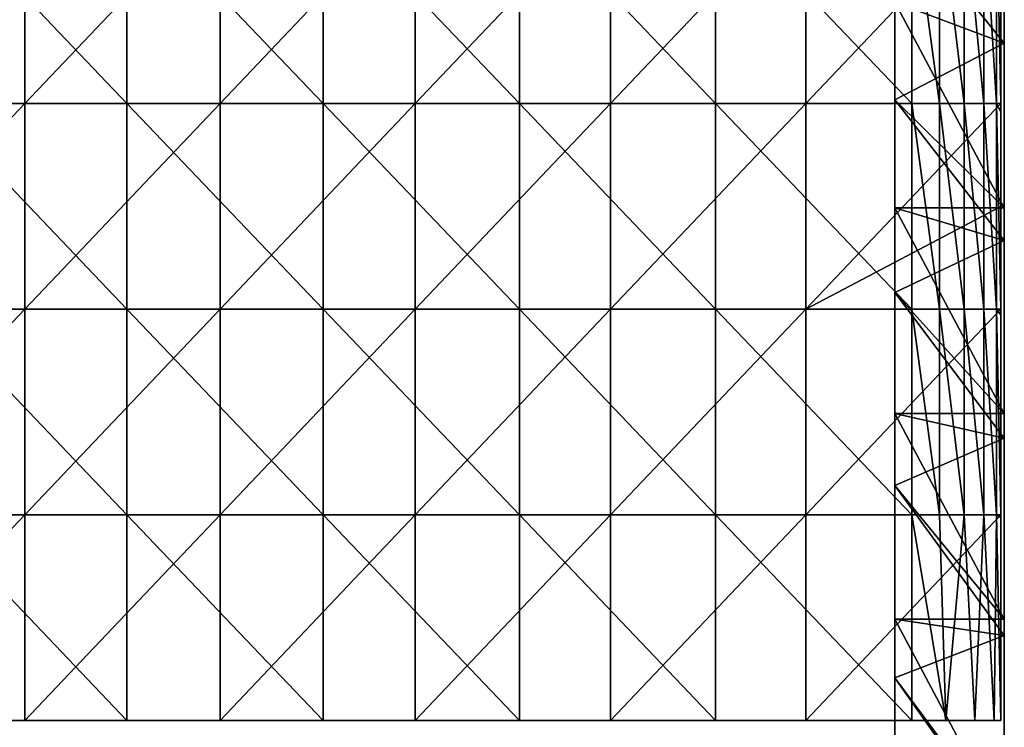
# Model space of a CAD drawing. Units: millimetres. Extents: x -257 to 257, y 0 to 512.
# Drawn here: x 113 to 257, y 246 to 349 of the extents above; entities that cross this region are included whole.
import ezdxf

# ---------------------------------------------------------------- set-up
doc = ezdxf.new("R2010")
doc.units = ezdxf.units.MM
doc.header["$LTSCALE"] = 65.185185
for name, color, linetype in [('11', 7, 'CONTINUOUS'), ('13', 7, 'CONTINUOUS'), ('54', 7, 'CONTINUOUS'), ('55', 7, 'CONTINUOUS'), ('56', 7, 'CONTINUOUS'), ('57', 7, 'CONTINUOUS'), ('60', 7, 'CONTINUOUS'), ('8', 7, 'CONTINUOUS'), ('9', 7, 'CONTINUOUS')]:
    doc.layers.add(name, color=color, linetype=linetype)

msp = doc.modelspace()

# ---------------------------------------------------------------- linework, layer by layer
at = {"layer": '11', "linetype": 'Continuous'}
for points in [[(257, 321.85, 420), (257, 345.88, 420), (241, 351.88, 420), (257, 321.85, 420)], [(257, 321.85, 420), (241, 351.88, 420), (241, 337.6, 420), (257, 321.85, 420)], [(257, 345.88, 420), (257, 351.88, 420), (241, 351.88, 420), (257, 345.88, 420)], [(257, 321.85, 420), (241, 337.6, 420), (241, 321.85, 420), (257, 321.85, 420)], [(257, 291.82, 420), (257, 317.06, 420), (241, 321.85, 420), (257, 291.82, 420)], [(257, 291.82, 420), (241, 321.85, 420), (241, 309.47, 420), (257, 291.82, 420)], [(257, 317.06, 420), (257, 321.85, 420), (241, 321.85, 420), (257, 317.06, 420)], [(257, 291.82, 420), (241, 309.47, 420), (241, 291.82, 420), (257, 291.82, 420)], [(257, 261.79, 420), (257, 288.24, 420), (241, 291.82, 420), (257, 261.79, 420)], [(257, 261.79, 420), (241, 291.82, 420), (241, 281.33, 420), (257, 261.79, 420)], [(257, 288.24, 420), (257, 291.82, 420), (241, 291.82, 420), (257, 288.24, 420)], [(257, 261.79, 420), (241, 281.33, 420), (241, 261.79, 420), (257, 261.79, 420)], [(257, 231.76, 420), (257, 259.41, 420), (241, 261.79, 420), (257, 231.76, 420)], [(257, 231.76, 420), (241, 261.79, 420), (241, 253.2, 420), (257, 231.76, 420)], [(257, 259.41, 420), (257, 261.79, 420), (241, 261.79, 420), (257, 259.41, 420)], [(257, 231.76, 420), (241, 253.2, 420), (241, 231.76, 420), (257, 231.76, 420)]]:
    msp.add_3dface(points, dxfattribs=at)
at = {"layer": '13', "linetype": 'Continuous'}
for points in [[(257, 374.71), (257, 345.88), (241, 365.73), (257, 374.71)], [(257, 345.88), (241, 337.6), (241, 365.73), (257, 345.88)], [(257, 345.88), (257, 317.06), (241, 337.6), (257, 345.88)], [(257, 317.06), (241, 309.47), (241, 337.6), (257, 317.06)], [(257, 317.06), (257, 288.24), (241, 309.47), (257, 317.06)], [(257, 288.24), (241, 281.33), (241, 309.47), (257, 288.24)], [(257, 288.24), (257, 259.41), (241, 281.33), (257, 288.24)], [(257, 259.41), (241, 253.2), (241, 281.33), (257, 259.41)], [(257, 259.41), (257, 230.59), (241, 253.2), (257, 259.41)], [(257, 230.59), (241, 225.07), (241, 253.2), (257, 230.59)]]:
    msp.add_3dface(points, dxfattribs=at)
at = {"layer": '54', "linetype": 'Continuous'}
for points in [[(114, 337.06, 423.2), (85.5, 337.06, 423.2), (114, 367.09, 423.2), (114, 337.06, 423.2)], [(114, 367.09, 423.2), (85.5, 337.06, 423.2), (85.5, 367.09, 423.2), (114, 367.09, 423.2)], [(142.5, 337.06, 423.2), (114, 337.06, 423.2), (142.5, 367.09, 423.2), (142.5, 337.06, 423.2)], [(142.5, 367.09, 423.2), (114, 337.06, 423.2), (114, 367.09, 423.2), (142.5, 367.09, 423.2)], [(171, 337.06, 423.2), (142.5, 337.06, 423.2), (171, 367.09, 423.2), (171, 337.06, 423.2)], [(171, 367.09, 423.2), (142.5, 337.06, 423.2), (142.5, 367.09, 423.2), (171, 367.09, 423.2)], [(199.5, 337.06, 423.2), (171, 337.06, 423.2), (199.5, 367.09, 423.2), (199.5, 337.06, 423.2)], [(199.5, 367.09, 423.2), (171, 337.06, 423.2), (171, 367.09, 423.2), (199.5, 367.09, 423.2)], [(228, 337.06, 423.2), (199.5, 337.06, 423.2), (228, 367.09, 423.2), (228, 337.06, 423.2)], [(228, 367.09, 423.2), (199.5, 337.06, 423.2), (199.5, 367.09, 423.2), (228, 367.09, 423.2)], [(256.5, 337.06, 423.2), (228, 337.06, 423.2), (256.5, 367.09, 423.2), (256.5, 337.06, 423.2)], [(256.5, 367.09, 423.2), (228, 337.06, 423.2), (228, 367.09, 423.2), (256.5, 367.09, 423.2)], [(114, 307.03, 423.2), (85.5, 307.03, 423.2), (114, 337.06, 423.2), (114, 307.03, 423.2)], [(114, 337.06, 423.2), (85.5, 307.03, 423.2), (85.5, 337.06, 423.2), (114, 337.06, 423.2)], [(142.5, 307.03, 423.2), (114, 307.03, 423.2), (142.5, 337.06, 423.2), (142.5, 307.03, 423.2)], [(142.5, 337.06, 423.2), (114, 307.03, 423.2), (114, 337.06, 423.2), (142.5, 337.06, 423.2)], [(171, 307.03, 423.2), (142.5, 307.03, 423.2), (171, 337.06, 423.2), (171, 307.03, 423.2)], [(171, 337.06, 423.2), (142.5, 307.03, 423.2), (142.5, 337.06, 423.2), (171, 337.06, 423.2)], [(199.5, 307.03, 423.2), (171, 307.03, 423.2), (199.5, 337.06, 423.2), (199.5, 307.03, 423.2)], [(199.5, 337.06, 423.2), (171, 307.03, 423.2), (171, 337.06, 423.2), (199.5, 337.06, 423.2)], [(228, 307.03, 423.2), (199.5, 307.03, 423.2), (228, 337.06, 423.2), (228, 307.03, 423.2)], [(228, 337.06, 423.2), (199.5, 307.03, 423.2), (199.5, 337.06, 423.2), (228, 337.06, 423.2)], [(256.5, 322.05, 423.2), (228, 307.03, 423.2), (256.5, 337.06, 423.2), (256.5, 322.05, 423.2)], [(256.5, 337.06, 423.2), (228, 307.03, 423.2), (228, 337.06, 423.2), (256.5, 337.06, 423.2)], [(256.5, 307.03, 423.2), (228, 307.03, 423.2), (256.5, 322.05, 423.2), (256.5, 307.03, 423.2)], [(114, 277, 423.2), (85.5, 277, 423.2), (114, 307.03, 423.2), (114, 277, 423.2)], [(114, 307.03, 423.2), (85.5, 277, 423.2), (85.5, 307.03, 423.2), (114, 307.03, 423.2)], [(142.5, 277, 423.2), (114, 277, 423.2), (142.5, 307.03, 423.2), (142.5, 277, 423.2)], [(142.5, 307.03, 423.2), (114, 277, 423.2), (114, 307.03, 423.2), (142.5, 307.03, 423.2)], [(171, 277, 423.2), (142.5, 277, 423.2), (171, 307.03, 423.2), (171, 277, 423.2)], [(171, 307.03, 423.2), (142.5, 277, 423.2), (142.5, 307.03, 423.2), (171, 307.03, 423.2)], [(199.5, 277, 423.2), (171, 277, 423.2), (199.5, 307.03, 423.2), (199.5, 277, 423.2)], [(199.5, 307.03, 423.2), (171, 277, 423.2), (171, 307.03, 423.2), (199.5, 307.03, 423.2)], [(228, 277, 423.2), (199.5, 277, 423.2), (228, 307.03, 423.2), (228, 277, 423.2)], [(228, 307.03, 423.2), (199.5, 277, 423.2), (199.5, 307.03, 423.2), (228, 307.03, 423.2)], [(256.5, 277, 423.2), (228, 277, 423.2), (256.5, 307.03, 423.2), (256.5, 277, 423.2)], [(256.5, 307.03, 423.2), (228, 277, 423.2), (228, 307.03, 423.2), (256.5, 307.03, 423.2)], [(114, 247, 423.2), (85.5, 247, 423.2), (114, 277, 423.2), (114, 247, 423.2)], [(114, 277, 423.2), (85.5, 247, 423.2), (85.5, 277, 423.2), (114, 277, 423.2)], [(142.5, 247, 423.2), (114, 247, 423.2), (142.5, 277, 423.2), (142.5, 247, 423.2)], [(142.5, 277, 423.2), (114, 247, 423.2), (114, 277, 423.2), (142.5, 277, 423.2)], [(171, 247, 423.2), (142.5, 247, 423.2), (171, 277, 423.2), (171, 247, 423.2)], [(171, 277, 423.2), (142.5, 247, 423.2), (142.5, 277, 423.2), (171, 277, 423.2)], [(199.5, 247, 423.2), (171, 247, 423.2), (199.5, 277, 423.2), (199.5, 247, 423.2)], [(199.5, 277, 423.2), (171, 247, 423.2), (171, 277, 423.2), (199.5, 277, 423.2)], [(228, 247, 423.2), (199.5, 247, 423.2), (228, 277, 423.2), (228, 247, 423.2)], [(228, 277, 423.2), (199.5, 247, 423.2), (199.5, 277, 423.2), (228, 277, 423.2)], [(256.5, 247, 423.2), (228, 247, 423.2), (256.5, 277, 423.2), (256.5, 247, 423.2)], [(256.5, 277, 423.2), (228, 247, 423.2), (228, 277, 423.2), (256.5, 277, 423.2)]]:
    msp.add_3dface(points, dxfattribs=at)
at = {"layer": '55', "linetype": 'Continuous'}
for points in [[(100.26, 337.06, 449), (128.91, 337.06, 449), (100.26, 367.09, 449), (100.26, 337.06, 449)], [(100.26, 367.09, 449), (128.91, 337.06, 449), (128.91, 367.09, 449), (100.26, 367.09, 449)], [(128.91, 337.06, 449), (157.56, 337.06, 449), (128.91, 367.09, 449), (128.91, 337.06, 449)], [(128.91, 367.09, 449), (157.56, 337.06, 449), (157.56, 367.09, 449), (128.91, 367.09, 449)], [(157.56, 337.06, 449), (186.21, 337.06, 449), (157.56, 367.09, 449), (157.56, 337.06, 449)], [(157.56, 367.09, 449), (186.21, 337.06, 449), (186.21, 367.09, 449), (157.56, 367.09, 449)], [(186.21, 337.06, 449), (214.85, 337.06, 449), (186.21, 367.09, 449), (186.21, 337.06, 449)], [(186.21, 367.09, 449), (214.85, 337.06, 449), (214.85, 367.09, 449), (186.21, 367.09, 449)], [(214.85, 337.06, 449), (243.5, 337.06, 449), (214.85, 367.09, 449), (214.85, 337.06, 449)], [(243.5, 337.06, 449), (243.5, 367.09, 449), (214.85, 367.09, 449), (243.5, 337.06, 449)], [(100.26, 307.03, 449), (128.91, 307.03, 449), (100.26, 337.06, 449), (100.26, 307.03, 449)], [(100.26, 337.06, 449), (128.91, 307.03, 449), (128.91, 337.06, 449), (100.26, 337.06, 449)], [(128.91, 307.03, 449), (157.56, 307.03, 449), (128.91, 337.06, 449), (128.91, 307.03, 449)], [(128.91, 337.06, 449), (157.56, 307.03, 449), (157.56, 337.06, 449), (128.91, 337.06, 449)], [(157.56, 307.03, 449), (186.21, 307.03, 449), (157.56, 337.06, 449), (157.56, 307.03, 449)], [(157.56, 337.06, 449), (186.21, 307.03, 449), (186.21, 337.06, 449), (157.56, 337.06, 449)], [(186.21, 307.03, 449), (214.85, 307.03, 449), (186.21, 337.06, 449), (186.21, 307.03, 449)], [(186.21, 337.06, 449), (214.85, 307.03, 449), (214.85, 337.06, 449), (186.21, 337.06, 449)], [(214.85, 307.03, 449), (243.5, 307.03, 449), (214.85, 337.06, 449), (214.85, 307.03, 449)], [(243.5, 307.03, 449), (243.5, 337.06, 449), (214.85, 337.06, 449), (243.5, 307.03, 449)], [(100.26, 277, 449), (128.91, 277, 449), (100.26, 307.03, 449), (100.26, 277, 449)], [(100.26, 307.03, 449), (128.91, 277, 449), (128.91, 307.03, 449), (100.26, 307.03, 449)], [(128.91, 277, 449), (157.56, 277, 449), (128.91, 307.03, 449), (128.91, 277, 449)], [(128.91, 307.03, 449), (157.56, 277, 449), (157.56, 307.03, 449), (128.91, 307.03, 449)], [(157.56, 277, 449), (186.21, 277, 449), (157.56, 307.03, 449), (157.56, 277, 449)], [(157.56, 307.03, 449), (186.21, 277, 449), (186.21, 307.03, 449), (157.56, 307.03, 449)], [(186.21, 277, 449), (214.85, 277, 449), (186.21, 307.03, 449), (186.21, 277, 449)], [(186.21, 307.03, 449), (214.85, 277, 449), (214.85, 307.03, 449), (186.21, 307.03, 449)], [(214.85, 277, 449), (243.5, 277, 449), (214.85, 307.03, 449), (214.85, 277, 449)], [(243.5, 277, 449), (243.5, 307.03, 449), (214.85, 307.03, 449), (243.5, 277, 449)], [(100.26, 247, 449), (128.91, 247, 449), (100.26, 277, 449), (100.26, 247, 449)], [(100.26, 277, 449), (128.91, 247, 449), (128.91, 277, 449), (100.26, 277, 449)], [(128.91, 247, 449), (157.56, 247, 449), (128.91, 277, 449), (128.91, 247, 449)], [(128.91, 277, 449), (157.56, 247, 449), (157.56, 277, 449), (128.91, 277, 449)], [(157.56, 247, 449), (186.21, 247, 449), (157.56, 277, 449), (157.56, 247, 449)], [(157.56, 277, 449), (186.21, 247, 449), (186.21, 277, 449), (157.56, 277, 449)], [(186.21, 247, 449), (214.85, 247, 449), (186.21, 277, 449), (186.21, 247, 449)], [(186.21, 277, 449), (214.85, 247, 449), (214.85, 277, 449), (186.21, 277, 449)], [(214.85, 247, 449), (243.5, 247, 449), (214.85, 277, 449), (214.85, 247, 449)], [(214.85, 277, 449), (243.5, 247, 449), (243.5, 277, 449), (214.85, 277, 449)]]:
    msp.add_3dface(points, dxfattribs=at)
at = {"layer": '56', "linetype": 'Continuous'}
for points in [[(85.5, 247, 423.2), (114, 247, 423.2), (100.26, 247, 449), (85.5, 247, 423.2)], [(114, 247, 423.2), (128.91, 247, 449), (100.26, 247, 449), (114, 247, 423.2)], [(114, 247, 423.2), (142.5, 247, 423.2), (128.91, 247, 449), (114, 247, 423.2)], [(142.5, 247, 423.2), (157.56, 247, 449), (128.91, 247, 449), (142.5, 247, 423.2)], [(142.5, 247, 423.2), (171, 247, 423.2), (157.56, 247, 449), (142.5, 247, 423.2)], [(171, 247, 423.2), (186.21, 247, 449), (157.56, 247, 449), (171, 247, 423.2)], [(171, 247, 423.2), (199.5, 247, 423.2), (186.21, 247, 449), (171, 247, 423.2)], [(199.5, 247, 423.2), (214.85, 247, 449), (186.21, 247, 449), (199.5, 247, 423.2)], [(199.5, 247, 423.2), (228, 247, 423.2), (214.85, 247, 449), (199.5, 247, 423.2)], [(228, 247, 423.2), (243.5, 247, 449), (214.85, 247, 449), (228, 247, 423.2)], [(228, 247, 423.2), (256.5, 247, 423.2), (243.5, 247, 449), (228, 247, 423.2)], [(243.5, 247, 449), (256.5, 247, 423.2), (248.47, 247, 448.01), (243.5, 247, 449)], [(248.47, 247, 448.01), (256.5, 247, 423.2), (252.69, 247, 445.19), (248.47, 247, 448.01)], [(252.69, 247, 445.19), (256.5, 247, 423.2), (255.51, 247, 440.97), (252.69, 247, 445.19)], [(255.51, 247, 440.97), (256.5, 247, 423.2), (256.5, 247, 436), (255.51, 247, 440.97)]]:
    msp.add_3dface(points, dxfattribs=at)
at = {"layer": '57', "linetype": 'Continuous'}
for points in [[(256.5, 337.06, 423.2), (256.5, 367.09, 423.2), (256.5, 337.06, 436), (256.5, 337.06, 423.2)], [(256.5, 337.06, 436), (256.5, 367.09, 423.2), (256.5, 365.5, 436), (256.5, 337.06, 436)], [(256.5, 322.05, 423.2), (256.5, 337.06, 423.2), (256.5, 335.88, 436), (256.5, 322.05, 423.2)], [(256.5, 335.88, 436), (256.5, 337.06, 423.2), (256.5, 337.06, 436), (256.5, 335.88, 436)], [(256.5, 307.03, 436), (256.5, 322.05, 423.2), (256.5, 335.88, 436), (256.5, 307.03, 436)], [(256.5, 307.03, 423.2), (256.5, 322.05, 423.2), (256.5, 307.03, 436), (256.5, 307.03, 423.2)], [(256.5, 277, 423.2), (256.5, 307.03, 423.2), (256.5, 277, 436), (256.5, 277, 423.2)], [(256.5, 277, 436), (256.5, 307.03, 423.2), (256.5, 306.25, 436), (256.5, 277, 436)], [(256.5, 306.25, 436), (256.5, 307.03, 423.2), (256.5, 307.03, 436), (256.5, 306.25, 436)], [(256.5, 247, 423.2), (256.5, 277, 423.2), (256.5, 247, 436), (256.5, 247, 423.2)], [(256.5, 247, 436), (256.5, 277, 423.2), (256.5, 276.62, 436), (256.5, 247, 436)], [(256.5, 276.62, 436), (256.5, 277, 423.2), (256.5, 277, 436), (256.5, 276.62, 436)]]:
    msp.add_3dface(points, dxfattribs=at)
at = {"layer": '60', "linetype": 'Continuous'}
for points in [[(243.5, 367.09, 449), (243.5, 337.06, 449), (247.52, 337.06, 448.36), (243.5, 367.09, 449)], [(243.5, 367.09, 449), (247.52, 337.06, 448.36), (247.52, 367.09, 448.36), (243.5, 367.09, 449)], [(247.52, 337.06, 448.36), (251.14, 337.06, 446.52), (247.52, 367.09, 448.36), (247.52, 337.06, 448.36)], [(247.52, 367.09, 448.36), (251.14, 337.06, 446.52), (251.14, 367.09, 446.52), (247.52, 367.09, 448.36)], [(251.14, 337.06, 446.52), (254.02, 337.06, 443.64), (251.14, 367.09, 446.52), (251.14, 337.06, 446.52)], [(251.14, 367.09, 446.52), (254.02, 337.06, 443.64), (254.02, 367.09, 443.64), (251.14, 367.09, 446.52)], [(254.02, 337.06, 443.64), (255.86, 337.06, 440.02), (254.02, 367.09, 443.64), (254.02, 337.06, 443.64)], [(254.02, 367.09, 443.64), (255.86, 337.06, 440.02), (255.86, 367.09, 440.02), (254.02, 367.09, 443.64)], [(256.5, 337.06, 436), (256.5, 365.5, 436), (255.86, 367.09, 440.02), (256.5, 337.06, 436)], [(255.86, 337.06, 440.02), (256.5, 337.06, 436), (255.86, 367.09, 440.02), (255.86, 337.06, 440.02)], [(243.5, 337.06, 449), (243.5, 307.03, 449), (247.52, 307.03, 448.36), (243.5, 337.06, 449)], [(243.5, 337.06, 449), (247.52, 307.03, 448.36), (247.52, 337.06, 448.36), (243.5, 337.06, 449)], [(247.52, 307.03, 448.36), (251.14, 307.03, 446.52), (247.52, 337.06, 448.36), (247.52, 307.03, 448.36)], [(247.52, 337.06, 448.36), (251.14, 307.03, 446.52), (251.14, 337.06, 446.52), (247.52, 337.06, 448.36)], [(251.14, 307.03, 446.52), (254.02, 307.03, 443.64), (251.14, 337.06, 446.52), (251.14, 307.03, 446.52)], [(251.14, 337.06, 446.52), (254.02, 307.03, 443.64), (254.02, 337.06, 443.64), (251.14, 337.06, 446.52)], [(254.02, 307.03, 443.64), (255.86, 307.03, 440.02), (254.02, 337.06, 443.64), (254.02, 307.03, 443.64)], [(254.02, 337.06, 443.64), (255.86, 307.03, 440.02), (255.86, 337.06, 440.02), (254.02, 337.06, 443.64)], [(256.5, 307.03, 436), (256.5, 335.88, 436), (255.86, 337.06, 440.02), (256.5, 307.03, 436)], [(255.86, 307.03, 440.02), (256.5, 307.03, 436), (255.86, 337.06, 440.02), (255.86, 307.03, 440.02)], [(256.5, 335.88, 436), (256.5, 337.06, 436), (255.86, 337.06, 440.02), (256.5, 335.88, 436)], [(243.5, 307.03, 449), (243.5, 277, 449), (247.52, 277, 448.36), (243.5, 307.03, 449)], [(243.5, 307.03, 449), (247.52, 277, 448.36), (247.52, 307.03, 448.36), (243.5, 307.03, 449)], [(247.52, 277, 448.36), (251.14, 277, 446.52), (247.52, 307.03, 448.36), (247.52, 277, 448.36)], [(247.52, 307.03, 448.36), (251.14, 277, 446.52), (251.14, 307.03, 446.52), (247.52, 307.03, 448.36)], [(251.14, 277, 446.52), (254.02, 277, 443.64), (251.14, 307.03, 446.52), (251.14, 277, 446.52)], [(251.14, 307.03, 446.52), (254.02, 277, 443.64), (254.02, 307.03, 443.64), (251.14, 307.03, 446.52)], [(254.02, 277, 443.64), (255.86, 277, 440.02), (254.02, 307.03, 443.64), (254.02, 277, 443.64)], [(254.02, 307.03, 443.64), (255.86, 277, 440.02), (255.86, 307.03, 440.02), (254.02, 307.03, 443.64)], [(256.5, 277, 436), (256.5, 306.25, 436), (255.86, 307.03, 440.02), (256.5, 277, 436)], [(255.86, 277, 440.02), (256.5, 277, 436), (255.86, 307.03, 440.02), (255.86, 277, 440.02)], [(256.5, 306.25, 436), (256.5, 307.03, 436), (255.86, 307.03, 440.02), (256.5, 306.25, 436)], [(243.5, 277, 449), (243.5, 247, 449), (248.47, 247, 448.01), (243.5, 277, 449)], [(243.5, 277, 449), (248.47, 247, 448.01), (247.52, 277, 448.36), (243.5, 277, 449)], [(247.52, 277, 448.36), (248.47, 247, 448.01), (251.14, 277, 446.52), (247.52, 277, 448.36)], [(248.47, 247, 448.01), (252.69, 247, 445.19), (251.14, 277, 446.52), (248.47, 247, 448.01)], [(251.14, 277, 446.52), (252.69, 247, 445.19), (254.02, 277, 443.64), (251.14, 277, 446.52)], [(252.69, 247, 445.19), (255.51, 247, 440.97), (254.02, 277, 443.64), (252.69, 247, 445.19)], [(254.02, 277, 443.64), (255.51, 247, 440.97), (255.86, 277, 440.02), (254.02, 277, 443.64)], [(255.51, 247, 440.97), (256.5, 247, 436), (255.86, 277, 440.02), (255.51, 247, 440.97)], [(256.5, 247, 436), (256.5, 276.62, 436), (255.86, 277, 440.02), (256.5, 247, 436)], [(256.5, 276.62, 436), (256.5, 277, 436), (255.86, 277, 440.02), (256.5, 276.62, 436)]]:
    msp.add_3dface(points, dxfattribs=at)
at = {"layer": '8', "linetype": 'Continuous'}
for points in [[(257, 345.88), (257, 374.71), (257, 345.88, 30), (257, 345.88)], [(257, 345.88, 30), (257, 374.71), (257, 374.71, 30), (257, 345.88, 30)], [(257, 345.88, 30), (257, 374.71, 30), (257, 345.88, 60.03), (257, 345.88, 30)], [(257, 345.88, 60.03), (257, 374.71, 30), (257, 374.71, 60.03), (257, 345.88, 60.03)], [(257, 345.88, 60.03), (257, 374.71, 60.03), (257, 345.88, 90.06), (257, 345.88, 60.03)], [(257, 345.88, 90.06), (257, 374.71, 60.03), (257, 374.71, 90.06), (257, 345.88, 90.06)], [(257, 345.88, 90.06), (257, 374.71, 90.06), (257, 345.88, 120.09), (257, 345.88, 90.06)], [(257, 345.88, 120.09), (257, 374.71, 90.06), (257, 374.71, 120.09), (257, 345.88, 120.09)], [(257, 345.88, 120.09), (257, 374.71, 120.09), (257, 345.88, 150.12), (257, 345.88, 120.09)], [(257, 345.88, 150.12), (257, 374.71, 120.09), (257, 374.71, 150.12), (257, 345.88, 150.12)], [(257, 345.88, 150.12), (257, 374.71, 150.12), (257, 345.88, 180.15), (257, 345.88, 150.12)], [(257, 345.88, 180.15), (257, 374.71, 150.12), (257, 374.71, 180.15), (257, 345.88, 180.15)], [(257, 345.88, 180.15), (257, 374.71, 180.15), (257, 345.88, 210.18), (257, 345.88, 180.15)], [(257, 345.88, 210.18), (257, 374.71, 180.15), (257, 374.71, 210.18), (257, 345.88, 210.18)], [(257, 345.88, 210.18), (257, 374.71, 210.18), (257, 345.88, 240.21), (257, 345.88, 210.18)], [(257, 345.88, 240.21), (257, 374.71, 210.18), (257, 374.71, 240.21), (257, 345.88, 240.21)], [(257, 345.88, 240.21), (257, 374.71, 240.21), (257, 345.88, 270.24), (257, 345.88, 240.21)], [(257, 345.88, 270.24), (257, 374.71, 240.21), (257, 374.71, 270.24), (257, 345.88, 270.24)], [(257, 345.88, 270.24), (257, 374.71, 270.24), (257, 345.88, 300.27), (257, 345.88, 270.24)], [(257, 345.88, 300.27), (257, 374.71, 270.24), (257, 374.71, 300.27), (257, 345.88, 300.27)], [(257, 345.88, 300.27), (257, 374.71, 300.27), (257, 345.88, 330.3), (257, 345.88, 300.27)], [(257, 345.88, 330.3), (257, 374.71, 300.27), (257, 374.71, 330.3), (257, 345.88, 330.3)], [(257, 345.88, 330.3), (257, 374.71, 330.3), (257, 345.88, 360.33), (257, 345.88, 330.3)], [(257, 345.88, 360.33), (257, 374.71, 330.3), (257, 374.71, 360.33), (257, 345.88, 360.33)], [(257, 345.88, 360.33), (257, 374.71, 360.33), (257, 345.88, 390.36), (257, 345.88, 360.33)], [(257, 345.88, 390.36), (257, 374.71, 360.33), (257, 374.71, 390.36), (257, 345.88, 390.36)], [(257, 345.88, 390.36), (257, 374.71, 390.36), (257, 345.88, 420), (257, 345.88, 390.36)], [(257, 345.88, 420), (257, 374.71, 390.36), (257, 351.88, 420), (257, 345.88, 420)], [(257, 317.06), (257, 345.88), (257, 317.06, 30), (257, 317.06)], [(257, 317.06, 30), (257, 345.88), (257, 345.88, 30), (257, 317.06, 30)], [(257, 317.06, 30), (257, 345.88, 30), (257, 317.06, 60.03), (257, 317.06, 30)], [(257, 317.06, 60.03), (257, 345.88, 30), (257, 345.88, 60.03), (257, 317.06, 60.03)], [(257, 317.06, 60.03), (257, 345.88, 60.03), (257, 317.06, 90.06), (257, 317.06, 60.03)], [(257, 317.06, 90.06), (257, 345.88, 60.03), (257, 345.88, 90.06), (257, 317.06, 90.06)], [(257, 317.06, 90.06), (257, 345.88, 90.06), (257, 317.06, 120.09), (257, 317.06, 90.06)], [(257, 317.06, 120.09), (257, 345.88, 90.06), (257, 345.88, 120.09), (257, 317.06, 120.09)], [(257, 317.06, 120.09), (257, 345.88, 120.09), (257, 317.06, 150.12), (257, 317.06, 120.09)], [(257, 317.06, 150.12), (257, 345.88, 120.09), (257, 345.88, 150.12), (257, 317.06, 150.12)], [(257, 317.06, 150.12), (257, 345.88, 150.12), (257, 317.06, 180.15), (257, 317.06, 150.12)], [(257, 317.06, 180.15), (257, 345.88, 150.12), (257, 345.88, 180.15), (257, 317.06, 180.15)], [(257, 317.06, 180.15), (257, 345.88, 180.15), (257, 317.06, 210.18), (257, 317.06, 180.15)], [(257, 317.06, 210.18), (257, 345.88, 180.15), (257, 345.88, 210.18), (257, 317.06, 210.18)], [(257, 317.06, 210.18), (257, 345.88, 210.18), (257, 317.06, 240.21), (257, 317.06, 210.18)], [(257, 317.06, 240.21), (257, 345.88, 210.18), (257, 345.88, 240.21), (257, 317.06, 240.21)], [(257, 317.06, 240.21), (257, 345.88, 240.21), (257, 317.06, 270.24), (257, 317.06, 240.21)], [(257, 317.06, 270.24), (257, 345.88, 240.21), (257, 345.88, 270.24), (257, 317.06, 270.24)], [(257, 317.06, 270.24), (257, 345.88, 270.24), (257, 317.06, 300.27), (257, 317.06, 270.24)], [(257, 317.06, 300.27), (257, 345.88, 270.24), (257, 345.88, 300.27), (257, 317.06, 300.27)], [(257, 317.06, 300.27), (257, 345.88, 300.27), (257, 317.06, 330.3), (257, 317.06, 300.27)], [(257, 317.06, 330.3), (257, 345.88, 300.27), (257, 345.88, 330.3), (257, 317.06, 330.3)], [(257, 317.06, 330.3), (257, 345.88, 330.3), (257, 317.06, 360.33), (257, 317.06, 330.3)], [(257, 317.06, 360.33), (257, 345.88, 330.3), (257, 345.88, 360.33), (257, 317.06, 360.33)], [(257, 317.06, 360.33), (257, 345.88, 360.33), (257, 317.06, 390.36), (257, 317.06, 360.33)], [(257, 317.06, 390.36), (257, 345.88, 360.33), (257, 345.88, 390.36), (257, 317.06, 390.36)], [(257, 317.06, 390.36), (257, 345.88, 390.36), (257, 317.06, 420), (257, 317.06, 390.36)], [(257, 317.06, 420), (257, 345.88, 390.36), (257, 321.85, 420), (257, 317.06, 420)], [(257, 321.85, 420), (257, 345.88, 390.36), (257, 345.88, 420), (257, 321.85, 420)], [(257, 288.24), (257, 317.06), (257, 288.24, 30), (257, 288.24)], [(257, 288.24, 30), (257, 317.06), (257, 317.06, 30), (257, 288.24, 30)], [(257, 288.24, 30), (257, 317.06, 30), (257, 288.24, 60.03), (257, 288.24, 30)], [(257, 288.24, 60.03), (257, 317.06, 30), (257, 317.06, 60.03), (257, 288.24, 60.03)], [(257, 288.24, 60.03), (257, 317.06, 60.03), (257, 288.24, 90.06), (257, 288.24, 60.03)], [(257, 288.24, 90.06), (257, 317.06, 60.03), (257, 317.06, 90.06), (257, 288.24, 90.06)], [(257, 288.24, 90.06), (257, 317.06, 90.06), (257, 288.24, 120.09), (257, 288.24, 90.06)], [(257, 288.24, 120.09), (257, 317.06, 90.06), (257, 317.06, 120.09), (257, 288.24, 120.09)], [(257, 288.24, 120.09), (257, 317.06, 120.09), (257, 288.24, 150.12), (257, 288.24, 120.09)], [(257, 288.24, 150.12), (257, 317.06, 120.09), (257, 317.06, 150.12), (257, 288.24, 150.12)], [(257, 288.24, 150.12), (257, 317.06, 150.12), (257, 288.24, 180.15), (257, 288.24, 150.12)], [(257, 288.24, 180.15), (257, 317.06, 150.12), (257, 317.06, 180.15), (257, 288.24, 180.15)], [(257, 288.24, 180.15), (257, 317.06, 180.15), (257, 288.24, 210.18), (257, 288.24, 180.15)], [(257, 288.24, 210.18), (257, 317.06, 180.15), (257, 317.06, 210.18), (257, 288.24, 210.18)], [(257, 288.24, 210.18), (257, 317.06, 210.18), (257, 288.24, 240.21), (257, 288.24, 210.18)], [(257, 288.24, 240.21), (257, 317.06, 210.18), (257, 317.06, 240.21), (257, 288.24, 240.21)], [(257, 288.24, 240.21), (257, 317.06, 240.21), (257, 288.24, 270.24), (257, 288.24, 240.21)], [(257, 288.24, 270.24), (257, 317.06, 240.21), (257, 317.06, 270.24), (257, 288.24, 270.24)], [(257, 288.24, 270.24), (257, 317.06, 270.24), (257, 288.24, 300.27), (257, 288.24, 270.24)], [(257, 288.24, 300.27), (257, 317.06, 270.24), (257, 317.06, 300.27), (257, 288.24, 300.27)], [(257, 288.24, 300.27), (257, 317.06, 300.27), (257, 288.24, 330.3), (257, 288.24, 300.27)], [(257, 288.24, 330.3), (257, 317.06, 300.27), (257, 317.06, 330.3), (257, 288.24, 330.3)], [(257, 288.24, 330.3), (257, 317.06, 330.3), (257, 288.24, 360.33), (257, 288.24, 330.3)], [(257, 288.24, 360.33), (257, 317.06, 330.3), (257, 317.06, 360.33), (257, 288.24, 360.33)], [(257, 288.24, 360.33), (257, 317.06, 360.33), (257, 288.24, 390.36), (257, 288.24, 360.33)], [(257, 288.24, 390.36), (257, 317.06, 360.33), (257, 317.06, 390.36), (257, 288.24, 390.36)], [(257, 288.24, 390.36), (257, 317.06, 390.36), (257, 288.24, 420), (257, 288.24, 390.36)], [(257, 288.24, 420), (257, 317.06, 390.36), (257, 291.82, 420), (257, 288.24, 420)], [(257, 291.82, 420), (257, 317.06, 390.36), (257, 317.06, 420), (257, 291.82, 420)], [(257, 259.41), (257, 288.24), (257, 259.41, 30), (257, 259.41)], [(257, 259.41, 30), (257, 288.24), (257, 288.24, 30), (257, 259.41, 30)], [(257, 259.41, 30), (257, 288.24, 30), (257, 259.41, 60.03), (257, 259.41, 30)], [(257, 259.41, 60.03), (257, 288.24, 30), (257, 288.24, 60.03), (257, 259.41, 60.03)], [(257, 259.41, 60.03), (257, 288.24, 60.03), (257, 259.41, 90.06), (257, 259.41, 60.03)], [(257, 259.41, 90.06), (257, 288.24, 60.03), (257, 288.24, 90.06), (257, 259.41, 90.06)], [(257, 259.41, 90.06), (257, 288.24, 90.06), (257, 259.41, 120.09), (257, 259.41, 90.06)], [(257, 259.41, 120.09), (257, 288.24, 90.06), (257, 288.24, 120.09), (257, 259.41, 120.09)], [(257, 259.41, 120.09), (257, 288.24, 120.09), (257, 259.41, 150.12), (257, 259.41, 120.09)], [(257, 259.41, 150.12), (257, 288.24, 120.09), (257, 288.24, 150.12), (257, 259.41, 150.12)], [(257, 259.41, 150.12), (257, 288.24, 150.12), (257, 259.41, 180.15), (257, 259.41, 150.12)], [(257, 259.41, 180.15), (257, 288.24, 150.12), (257, 288.24, 180.15), (257, 259.41, 180.15)], [(257, 259.41, 180.15), (257, 288.24, 180.15), (257, 259.41, 210.18), (257, 259.41, 180.15)], [(257, 259.41, 210.18), (257, 288.24, 180.15), (257, 288.24, 210.18), (257, 259.41, 210.18)], [(257, 259.41, 210.18), (257, 288.24, 210.18), (257, 259.41, 240.21), (257, 259.41, 210.18)], [(257, 259.41, 240.21), (257, 288.24, 210.18), (257, 288.24, 240.21), (257, 259.41, 240.21)], [(257, 259.41, 240.21), (257, 288.24, 240.21), (257, 259.41, 270.24), (257, 259.41, 240.21)], [(257, 259.41, 270.24), (257, 288.24, 240.21), (257, 288.24, 270.24), (257, 259.41, 270.24)], [(257, 259.41, 270.24), (257, 288.24, 270.24), (257, 259.41, 300.27), (257, 259.41, 270.24)], [(257, 259.41, 300.27), (257, 288.24, 270.24), (257, 288.24, 300.27), (257, 259.41, 300.27)], [(257, 259.41, 300.27), (257, 288.24, 300.27), (257, 259.41, 330.3), (257, 259.41, 300.27)], [(257, 259.41, 330.3), (257, 288.24, 300.27), (257, 288.24, 330.3), (257, 259.41, 330.3)], [(257, 259.41, 330.3), (257, 288.24, 330.3), (257, 259.41, 360.33), (257, 259.41, 330.3)], [(257, 259.41, 360.33), (257, 288.24, 330.3), (257, 288.24, 360.33), (257, 259.41, 360.33)], [(257, 259.41, 360.33), (257, 288.24, 360.33), (257, 259.41, 390.36), (257, 259.41, 360.33)], [(257, 259.41, 390.36), (257, 288.24, 360.33), (257, 288.24, 390.36), (257, 259.41, 390.36)], [(257, 259.41, 390.36), (257, 288.24, 390.36), (257, 259.41, 420), (257, 259.41, 390.36)], [(257, 259.41, 420), (257, 288.24, 390.36), (257, 261.79, 420), (257, 259.41, 420)], [(257, 261.79, 420), (257, 288.24, 390.36), (257, 288.24, 420), (257, 261.79, 420)], [(257, 230.59), (257, 259.41), (257, 230.59, 30), (257, 230.59)], [(257, 230.59, 30), (257, 259.41), (257, 259.41, 30), (257, 230.59, 30)], [(257, 230.59, 30), (257, 259.41, 30), (257, 230.59, 60.03), (257, 230.59, 30)], [(257, 230.59, 60.03), (257, 259.41, 30), (257, 259.41, 60.03), (257, 230.59, 60.03)], [(257, 230.59, 60.03), (257, 259.41, 60.03), (257, 230.59, 90.06), (257, 230.59, 60.03)], [(257, 230.59, 90.06), (257, 259.41, 60.03), (257, 259.41, 90.06), (257, 230.59, 90.06)], [(257, 230.59, 90.06), (257, 259.41, 90.06), (257, 230.59, 120.09), (257, 230.59, 90.06)], [(257, 230.59, 120.09), (257, 259.41, 90.06), (257, 259.41, 120.09), (257, 230.59, 120.09)], [(257, 230.59, 120.09), (257, 259.41, 120.09), (257, 230.59, 150.12), (257, 230.59, 120.09)], [(257, 230.59, 150.12), (257, 259.41, 120.09), (257, 259.41, 150.12), (257, 230.59, 150.12)], [(257, 230.59, 150.12), (257, 259.41, 150.12), (257, 230.59, 180.15), (257, 230.59, 150.12)], [(257, 230.59, 180.15), (257, 259.41, 150.12), (257, 259.41, 180.15), (257, 230.59, 180.15)], [(257, 230.59, 180.15), (257, 259.41, 180.15), (257, 230.59, 210.18), (257, 230.59, 180.15)], [(257, 230.59, 210.18), (257, 259.41, 180.15), (257, 259.41, 210.18), (257, 230.59, 210.18)], [(257, 230.59, 210.18), (257, 259.41, 210.18), (257, 230.59, 240.21), (257, 230.59, 210.18)], [(257, 230.59, 240.21), (257, 259.41, 210.18), (257, 259.41, 240.21), (257, 230.59, 240.21)], [(257, 230.59, 240.21), (257, 259.41, 240.21), (257, 230.59, 270.24), (257, 230.59, 240.21)], [(257, 230.59, 270.24), (257, 259.41, 240.21), (257, 259.41, 270.24), (257, 230.59, 270.24)], [(257, 230.59, 270.24), (257, 259.41, 270.24), (257, 230.59, 300.27), (257, 230.59, 270.24)], [(257, 230.59, 300.27), (257, 259.41, 270.24), (257, 259.41, 300.27), (257, 230.59, 300.27)], [(257, 230.59, 300.27), (257, 259.41, 300.27), (257, 230.59, 330.3), (257, 230.59, 300.27)], [(257, 230.59, 330.3), (257, 259.41, 300.27), (257, 259.41, 330.3), (257, 230.59, 330.3)], [(257, 230.59, 330.3), (257, 259.41, 330.3), (257, 230.59, 360.33), (257, 230.59, 330.3)], [(257, 230.59, 360.33), (257, 259.41, 330.3), (257, 259.41, 360.33), (257, 230.59, 360.33)], [(257, 230.59, 360.33), (257, 259.41, 360.33), (257, 230.59, 390.36), (257, 230.59, 360.33)], [(257, 230.59, 390.36), (257, 259.41, 360.33), (257, 259.41, 390.36), (257, 230.59, 390.36)], [(257, 230.59, 390.36), (257, 259.41, 390.36), (257, 230.59, 420), (257, 230.59, 390.36)], [(257, 230.59, 420), (257, 259.41, 390.36), (257, 231.76, 420), (257, 230.59, 420)], [(257, 231.76, 420), (257, 259.41, 390.36), (257, 259.41, 420), (257, 231.76, 420)]]:
    msp.add_3dface(points, dxfattribs=at)
at = {"layer": '9', "linetype": 'Continuous'}
for points in [[(241, 366.45, 90.06), (241, 338.68, 90.06), (241, 364.07, 120.09), (241, 366.45, 90.06)], [(241, 338.68, 90.06), (241, 366.45, 90.06), (241, 365.73, 60.03), (241, 338.68, 90.06)], [(241, 337.6, 60.03), (241, 338.68, 90.06), (241, 365.73, 60.03), (241, 337.6, 60.03)], [(241, 337.6, 60.03), (241, 365.73, 60.03), (241, 337.6, 30), (241, 337.6, 60.03)], [(241, 365.73, 60.03), (241, 365.73, 30), (241, 337.6, 30), (241, 365.73, 60.03)], [(241, 337.6, 30), (241, 365.73, 30), (241, 337.6), (241, 337.6, 30)], [(241, 337.6), (241, 365.73, 30), (241, 365.73), (241, 337.6)], [(241, 364.07, 120.09), (241, 338.68, 90.06), (241, 335.11, 120.09), (241, 364.07, 120.09)], [(241, 364.07, 120.09), (241, 335.11, 120.09), (241, 364.07, 150.12), (241, 364.07, 120.09)], [(241, 335.11, 120.09), (241, 335.11, 150.12), (241, 364.07, 150.12), (241, 335.11, 120.09)], [(241, 364.07, 390.36), (241, 335.11, 390.36), (241, 351.88, 420), (241, 364.07, 390.36)], [(241, 335.11, 390.36), (241, 364.07, 390.36), (241, 335.11, 360.33), (241, 335.11, 390.36)], [(241, 335.11, 360.33), (241, 364.07, 390.36), (241, 364.07, 360.33), (241, 335.11, 360.33)], [(241, 335.11, 360.33), (241, 364.07, 360.33), (241, 335.11, 330.3), (241, 335.11, 360.33)], [(241, 335.11, 330.3), (241, 364.07, 360.33), (241, 364.07, 330.3), (241, 335.11, 330.3)], [(241, 335.11, 330.3), (241, 364.07, 330.3), (241, 335.11, 300.27), (241, 335.11, 330.3)], [(241, 335.11, 300.27), (241, 364.07, 330.3), (241, 364.07, 300.27), (241, 335.11, 300.27)], [(241, 335.11, 300.27), (241, 364.07, 300.27), (241, 335.11, 270.24), (241, 335.11, 300.27)], [(241, 335.11, 270.24), (241, 364.07, 300.27), (241, 364.07, 270.24), (241, 335.11, 270.24)], [(241, 335.11, 270.24), (241, 364.07, 270.24), (241, 335.11, 240.21), (241, 335.11, 270.24)], [(241, 335.11, 240.21), (241, 364.07, 270.24), (241, 364.07, 240.21), (241, 335.11, 240.21)], [(241, 335.11, 240.21), (241, 364.07, 240.21), (241, 335.11, 210.18), (241, 335.11, 240.21)], [(241, 335.11, 210.18), (241, 364.07, 240.21), (241, 364.07, 210.18), (241, 335.11, 210.18)], [(241, 335.11, 210.18), (241, 364.07, 210.18), (241, 335.11, 180.15), (241, 335.11, 210.18)], [(241, 335.11, 180.15), (241, 364.07, 210.18), (241, 364.07, 180.15), (241, 335.11, 180.15)], [(241, 335.11, 180.15), (241, 364.07, 180.15), (241, 335.11, 150.12), (241, 335.11, 180.15)], [(241, 335.11, 150.12), (241, 364.07, 180.15), (241, 364.07, 150.12), (241, 335.11, 150.12)], [(241, 351.88, 420), (241, 335.11, 390.36), (241, 337.6, 420), (241, 351.88, 420)], [(241, 338.68, 90.06), (241, 310.91, 90.06), (241, 335.11, 120.09), (241, 338.68, 90.06)], [(241, 310.91, 90.06), (241, 338.68, 90.06), (241, 337.6, 60.03), (241, 310.91, 90.06)], [(241, 309.47, 60.03), (241, 310.91, 90.06), (241, 337.6, 60.03), (241, 309.47, 60.03)], [(241, 309.47, 60.03), (241, 337.6, 60.03), (241, 309.47, 30), (241, 309.47, 60.03)], [(241, 337.6, 60.03), (241, 337.6, 30), (241, 309.47, 30), (241, 337.6, 60.03)], [(241, 337.6, 420), (241, 335.11, 390.36), (241, 321.85, 420), (241, 337.6, 420)], [(241, 309.47, 30), (241, 337.6, 30), (241, 309.47), (241, 309.47, 30)], [(241, 309.47), (241, 337.6, 30), (241, 337.6), (241, 309.47)], [(241, 335.11, 120.09), (241, 310.91, 90.06), (241, 306.14, 120.09), (241, 335.11, 120.09)], [(241, 335.11, 120.09), (241, 306.14, 120.09), (241, 335.11, 150.12), (241, 335.11, 120.09)], [(241, 306.14, 120.09), (241, 306.14, 150.12), (241, 335.11, 150.12), (241, 306.14, 120.09)], [(241, 335.11, 390.36), (241, 306.14, 390.36), (241, 321.85, 420), (241, 335.11, 390.36)], [(241, 306.14, 390.36), (241, 335.11, 390.36), (241, 306.14, 360.33), (241, 306.14, 390.36)], [(241, 306.14, 360.33), (241, 335.11, 390.36), (241, 335.11, 360.33), (241, 306.14, 360.33)], [(241, 306.14, 360.33), (241, 335.11, 360.33), (241, 306.14, 330.3), (241, 306.14, 360.33)], [(241, 306.14, 330.3), (241, 335.11, 360.33), (241, 335.11, 330.3), (241, 306.14, 330.3)], [(241, 306.14, 330.3), (241, 335.11, 330.3), (241, 306.14, 300.27), (241, 306.14, 330.3)], [(241, 306.14, 300.27), (241, 335.11, 330.3), (241, 335.11, 300.27), (241, 306.14, 300.27)], [(241, 306.14, 300.27), (241, 335.11, 300.27), (241, 306.14, 270.24), (241, 306.14, 300.27)], [(241, 306.14, 270.24), (241, 335.11, 300.27), (241, 335.11, 270.24), (241, 306.14, 270.24)], [(241, 306.14, 270.24), (241, 335.11, 270.24), (241, 306.14, 240.21), (241, 306.14, 270.24)], [(241, 306.14, 240.21), (241, 335.11, 270.24), (241, 335.11, 240.21), (241, 306.14, 240.21)], [(241, 306.14, 240.21), (241, 335.11, 240.21), (241, 306.14, 210.18), (241, 306.14, 240.21)], [(241, 306.14, 210.18), (241, 335.11, 240.21), (241, 335.11, 210.18), (241, 306.14, 210.18)], [(241, 306.14, 210.18), (241, 335.11, 210.18), (241, 306.14, 180.15), (241, 306.14, 210.18)], [(241, 306.14, 180.15), (241, 335.11, 210.18), (241, 335.11, 180.15), (241, 306.14, 180.15)], [(241, 306.14, 180.15), (241, 335.11, 180.15), (241, 306.14, 150.12), (241, 306.14, 180.15)], [(241, 306.14, 150.12), (241, 335.11, 180.15), (241, 335.11, 150.12), (241, 306.14, 150.12)], [(241, 321.85, 420), (241, 306.14, 390.36), (241, 309.47, 420), (241, 321.85, 420)], [(241, 310.91, 90.06), (241, 283.14, 90.06), (241, 306.14, 120.09), (241, 310.91, 90.06)], [(241, 283.14, 90.06), (241, 310.91, 90.06), (241, 309.47, 60.03), (241, 283.14, 90.06)], [(241, 281.33, 60.03), (241, 283.14, 90.06), (241, 309.47, 60.03), (241, 281.33, 60.03)], [(241, 281.33, 60.03), (241, 309.47, 60.03), (241, 281.33, 30), (241, 281.33, 60.03)], [(241, 309.47, 60.03), (241, 309.47, 30), (241, 281.33, 30), (241, 309.47, 60.03)], [(241, 309.47, 420), (241, 306.14, 390.36), (241, 291.82, 420), (241, 309.47, 420)], [(241, 281.33, 30), (241, 309.47, 30), (241, 281.33), (241, 281.33, 30)], [(241, 281.33), (241, 309.47, 30), (241, 309.47), (241, 281.33)], [(241, 306.14, 120.09), (241, 283.14, 90.06), (241, 277.18, 120.09), (241, 306.14, 120.09)], [(241, 306.14, 120.09), (241, 277.18, 120.09), (241, 306.14, 150.12), (241, 306.14, 120.09)], [(241, 277.18, 120.09), (241, 277.18, 150.12), (241, 306.14, 150.12), (241, 277.18, 120.09)], [(241, 306.14, 390.36), (241, 277.18, 390.36), (241, 291.82, 420), (241, 306.14, 390.36)], [(241, 277.18, 390.36), (241, 306.14, 390.36), (241, 277.18, 360.33), (241, 277.18, 390.36)], [(241, 277.18, 360.33), (241, 306.14, 390.36), (241, 306.14, 360.33), (241, 277.18, 360.33)], [(241, 277.18, 360.33), (241, 306.14, 360.33), (241, 277.18, 330.3), (241, 277.18, 360.33)], [(241, 277.18, 330.3), (241, 306.14, 360.33), (241, 306.14, 330.3), (241, 277.18, 330.3)], [(241, 277.18, 330.3), (241, 306.14, 330.3), (241, 277.18, 300.27), (241, 277.18, 330.3)], [(241, 277.18, 300.27), (241, 306.14, 330.3), (241, 306.14, 300.27), (241, 277.18, 300.27)], [(241, 277.18, 300.27), (241, 306.14, 300.27), (241, 277.18, 270.24), (241, 277.18, 300.27)], [(241, 277.18, 270.24), (241, 306.14, 300.27), (241, 306.14, 270.24), (241, 277.18, 270.24)], [(241, 277.18, 270.24), (241, 306.14, 270.24), (241, 277.18, 240.21), (241, 277.18, 270.24)], [(241, 277.18, 240.21), (241, 306.14, 270.24), (241, 306.14, 240.21), (241, 277.18, 240.21)], [(241, 277.18, 240.21), (241, 306.14, 240.21), (241, 277.18, 210.18), (241, 277.18, 240.21)], [(241, 277.18, 210.18), (241, 306.14, 240.21), (241, 306.14, 210.18), (241, 277.18, 210.18)], [(241, 277.18, 210.18), (241, 306.14, 210.18), (241, 277.18, 180.15), (241, 277.18, 210.18)], [(241, 277.18, 180.15), (241, 306.14, 210.18), (241, 306.14, 180.15), (241, 277.18, 180.15)], [(241, 277.18, 180.15), (241, 306.14, 180.15), (241, 277.18, 150.12), (241, 277.18, 180.15)], [(241, 277.18, 150.12), (241, 306.14, 180.15), (241, 306.14, 150.12), (241, 277.18, 150.12)], [(241, 291.82, 420), (241, 277.18, 390.36), (241, 281.33, 420), (241, 291.82, 420)], [(241, 283.14, 90.06), (241, 255.36, 90.06), (241, 277.18, 120.09), (241, 283.14, 90.06)], [(241, 255.36, 90.06), (241, 283.14, 90.06), (241, 281.33, 60.03), (241, 255.36, 90.06)], [(241, 253.2, 60.03), (241, 255.36, 90.06), (241, 281.33, 60.03), (241, 253.2, 60.03)], [(241, 253.2, 60.03), (241, 281.33, 60.03), (241, 253.2, 30), (241, 253.2, 60.03)], [(241, 281.33, 60.03), (241, 281.33, 30), (241, 253.2, 30), (241, 281.33, 60.03)], [(241, 281.33, 420), (241, 277.18, 390.36), (241, 261.79, 420), (241, 281.33, 420)], [(241, 253.2, 30), (241, 281.33, 30), (241, 253.2), (241, 253.2, 30)], [(241, 253.2), (241, 281.33, 30), (241, 281.33), (241, 253.2)], [(241, 277.18, 120.09), (241, 255.36, 90.06), (241, 248.21, 120.09), (241, 277.18, 120.09)], [(241, 277.18, 120.09), (241, 248.21, 120.09), (241, 277.18, 150.12), (241, 277.18, 120.09)], [(241, 248.21, 120.09), (241, 248.21, 150.12), (241, 277.18, 150.12), (241, 248.21, 120.09)], [(241, 277.18, 390.36), (241, 248.21, 390.36), (241, 261.79, 420), (241, 277.18, 390.36)], [(241, 248.21, 390.36), (241, 277.18, 390.36), (241, 248.21, 360.33), (241, 248.21, 390.36)], [(241, 248.21, 360.33), (241, 277.18, 390.36), (241, 277.18, 360.33), (241, 248.21, 360.33)], [(241, 248.21, 360.33), (241, 277.18, 360.33), (241, 248.21, 330.3), (241, 248.21, 360.33)], [(241, 248.21, 330.3), (241, 277.18, 360.33), (241, 277.18, 330.3), (241, 248.21, 330.3)], [(241, 248.21, 330.3), (241, 277.18, 330.3), (241, 248.21, 300.27), (241, 248.21, 330.3)], [(241, 248.21, 300.27), (241, 277.18, 330.3), (241, 277.18, 300.27), (241, 248.21, 300.27)], [(241, 248.21, 300.27), (241, 277.18, 300.27), (241, 248.21, 270.24), (241, 248.21, 300.27)], [(241, 248.21, 270.24), (241, 277.18, 300.27), (241, 277.18, 270.24), (241, 248.21, 270.24)], [(241, 248.21, 270.24), (241, 277.18, 270.24), (241, 248.21, 240.21), (241, 248.21, 270.24)], [(241, 248.21, 240.21), (241, 277.18, 270.24), (241, 277.18, 240.21), (241, 248.21, 240.21)], [(241, 248.21, 240.21), (241, 277.18, 240.21), (241, 248.21, 210.18), (241, 248.21, 240.21)], [(241, 248.21, 210.18), (241, 277.18, 240.21), (241, 277.18, 210.18), (241, 248.21, 210.18)], [(241, 248.21, 210.18), (241, 277.18, 210.18), (241, 248.21, 180.15), (241, 248.21, 210.18)], [(241, 248.21, 180.15), (241, 277.18, 210.18), (241, 277.18, 180.15), (241, 248.21, 180.15)], [(241, 248.21, 180.15), (241, 277.18, 180.15), (241, 248.21, 150.12), (241, 248.21, 180.15)], [(241, 248.21, 150.12), (241, 277.18, 180.15), (241, 277.18, 150.12), (241, 248.21, 150.12)], [(241, 261.79, 420), (241, 248.21, 390.36), (241, 253.2, 420), (241, 261.79, 420)], [(241, 255.36, 90.06), (241, 227.59, 90.06), (241, 248.21, 120.09), (241, 255.36, 90.06)], [(241, 227.59, 90.06), (241, 255.36, 90.06), (241, 253.2, 60.03), (241, 227.59, 90.06)], [(241, 225.07, 60.03), (241, 227.59, 90.06), (241, 253.2, 60.03), (241, 225.07, 60.03)], [(241, 225.07, 60.03), (241, 253.2, 60.03), (241, 225.07, 30), (241, 225.07, 60.03)], [(241, 253.2, 60.03), (241, 253.2, 30), (241, 225.07, 30), (241, 253.2, 60.03)], [(241, 253.2, 420), (241, 248.21, 390.36), (241, 231.76, 420), (241, 253.2, 420)], [(241, 225.07, 30), (241, 253.2, 30), (241, 225.07), (241, 225.07, 30)], [(241, 225.07), (241, 253.2, 30), (241, 253.2), (241, 225.07)], [(241, 248.21, 120.09), (241, 227.59, 90.06), (241, 219.25, 120.09), (241, 248.21, 120.09)], [(241, 248.21, 120.09), (241, 219.25, 120.09), (241, 248.21, 150.12), (241, 248.21, 120.09)], [(241, 219.25, 120.09), (241, 219.25, 150.12), (241, 248.21, 150.12), (241, 219.25, 120.09)], [(241, 248.21, 390.36), (241, 219.25, 390.36), (241, 231.76, 420), (241, 248.21, 390.36)], [(241, 219.25, 390.36), (241, 248.21, 390.36), (241, 219.25, 360.33), (241, 219.25, 390.36)], [(241, 219.25, 360.33), (241, 248.21, 390.36), (241, 248.21, 360.33), (241, 219.25, 360.33)], [(241, 219.25, 360.33), (241, 248.21, 360.33), (241, 219.25, 330.3), (241, 219.25, 360.33)], [(241, 219.25, 330.3), (241, 248.21, 360.33), (241, 248.21, 330.3), (241, 219.25, 330.3)], [(241, 219.25, 330.3), (241, 248.21, 330.3), (241, 219.25, 300.27), (241, 219.25, 330.3)], [(241, 219.25, 300.27), (241, 248.21, 330.3), (241, 248.21, 300.27), (241, 219.25, 300.27)], [(241, 219.25, 300.27), (241, 248.21, 300.27), (241, 219.25, 270.24), (241, 219.25, 300.27)], [(241, 219.25, 270.24), (241, 248.21, 300.27), (241, 248.21, 270.24), (241, 219.25, 270.24)], [(241, 219.25, 270.24), (241, 248.21, 270.24), (241, 219.25, 240.21), (241, 219.25, 270.24)], [(241, 219.25, 240.21), (241, 248.21, 270.24), (241, 248.21, 240.21), (241, 219.25, 240.21)], [(241, 219.25, 240.21), (241, 248.21, 240.21), (241, 219.25, 210.18), (241, 219.25, 240.21)], [(241, 219.25, 210.18), (241, 248.21, 240.21), (241, 248.21, 210.18), (241, 219.25, 210.18)], [(241, 219.25, 210.18), (241, 248.21, 210.18), (241, 219.25, 180.15), (241, 219.25, 210.18)], [(241, 219.25, 180.15), (241, 248.21, 210.18), (241, 248.21, 180.15), (241, 219.25, 180.15)], [(241, 219.25, 180.15), (241, 248.21, 180.15), (241, 219.25, 150.12), (241, 219.25, 180.15)], [(241, 219.25, 150.12), (241, 248.21, 180.15), (241, 248.21, 150.12), (241, 219.25, 150.12)]]:
    msp.add_3dface(points, dxfattribs=at)

doc.saveas('drawing.dxf')
